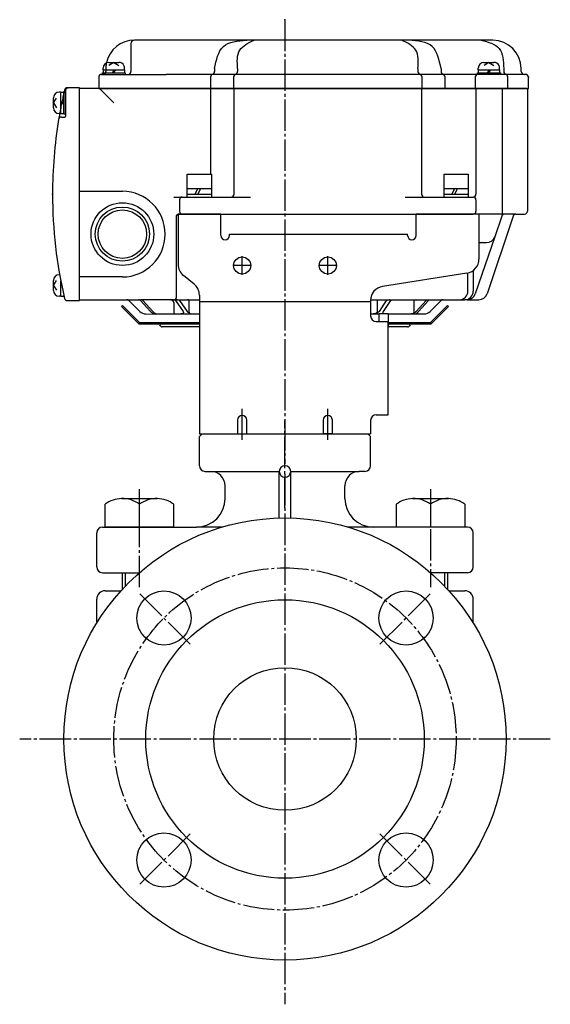
# Model space of a CAD drawing. Units: inches. Extents: x -413 to 385, y -207 to 351.
# Drawn here: x -6 to 180, y -207 to 139 of the extents above; entities that cross this region are included whole.
import ezdxf

# ---------------------------------------------------------------- set-up
doc = ezdxf.new("R2010")
doc.units = ezdxf.units.IN
doc.linetypes.add('DASH_CENTER', pattern=[14, 11, -1, 1, -1])
doc.linetypes.add('PHANTOM', pattern=[13, 10, -1, 0, -1, 0, -1])
for name, color, linetype in [('1', 7, 'Continuous'), ('22', 7, 'Continuous'), ('WORKLAYER', 7, 'Continuous')]:
    doc.layers.add(name, color=color, linetype=linetype)

# ---------------------------------------------------------------- blocks, each defined once
blk = doc.blocks.new('_3', base_point=(-386.49, -64.21))
at = {"color": 1, "linetype": 'DASH_CENTER'}
blk.add_line((86.67, -32.64), (86.67, -1.88), dxfattribs=at)
at = {"color": 3, "linetype": 'Continuous'}
for p, q in [((56.67, -17.79), (56.67, -7.59)), ((56.67, -17.79), (56.67, -7.59)), ((116.67, -17.79), (116.67, -7.6)), ((58.67, -19.79), (60.67, -19.79)), ((84.67, -36.12), (84.67, -19.79)), ((88.67, -36.12), (88.67, -19.79)), ((114.67, -19.79), (112.67, -19.79)), ((65.67, -29.29), (65.67, -24.79)), ((107.67, -29.29), (107.67, -24.79)), ((20.67, -53.29), (20.67, -41.29)), ((22.67, -39.29), (55.67, -39.29)), ((150.67, -39.29), (117.67, -39.29)), ((152.67, -53.29), (152.67, -41.29)), ((22.67, -55.29), (35.61, -55.29)), ((150.67, -55.29), (137.73, -55.29))]:
    blk.add_line(p, q, dxfattribs=at)
for centre, radius, start, end in [((58.67, -17.79), 2, 180, -90), ((60.67, -24.79), 5, 0, 90), ((86.67, -19.79), 2, 90, 180), ((86.67, -19.79), 2, 180, -90), ((86.67, -19.79), 2, 0, 90), ((86.67, -19.79), 2, -90, 0), ((112.67, -24.79), 5, 90, 180), ((114.67, -17.79), 2, -90, 0), ((55.67, -29.29), 10, -90, 0), ((117.67, -29.29), 10, 180, -90), ((22.67, -41.29), 2, 90, 180), ((150.67, -41.29), 2, 0, 90), ((22.67, -53.29), 2, 180, -90), ((150.67, -53.29), 2, -90, 0)]:
    blk.add_arc(centre, radius, start, end, dxfattribs=at)
at = {"layer": '1', "color": 3, "linetype": 'Continuous'}
for p, q in [((60.67, -19.79), (84.67, -19.79)), ((88.67, -19.79), (112.67, -19.79)), ((64.63, -39.29), (55.67, -39.29)), ((117.67, -39.29), (108.71, -39.29))]:
    blk.add_line(p, q, dxfattribs=at)
at = {"layer": 'WORKLAYER', "color": 3, "linetype": 'Continuous'}
for p, q in [((57.67, -6.59), (56.67, -7.59)), ((57.67, -6.59), (115.67, -6.59)), ((115.67, -6.59), (116.67, -7.59))]:
    blk.add_line(p, q, dxfattribs=at)
blk = doc.blocks.new('_2', base_point=(-413.49, -206.59))
at = {"color": 3, "linetype": 'Continuous'}
for p, q in [((23.67, -61.59), (29.21, -61.59)), ((144.14, -61.59), (149.67, -61.59)), ((20.67, -72.46), (20.67, -64.59)), ((152.67, -72.46), (152.67, -64.59))]:
    blk.add_line(p, q, dxfattribs=at)
at = {"color": 1, "linetype": 'DASH_CENTER'}
for p, q in [((53.44, -80.36), (35.05, -61.98)), ((119.91, -80.36), (138.29, -61.98)), ((53.44, -146.83), (35.05, -165.21)), ((119.91, -146.83), (138.29, -165.21))]:
    blk.add_line(p, q, dxfattribs=at)
blk.add_circle((86.67, -113.59), 60, dxfattribs=at)
at = {"color": 3, "linetype": 'Continuous'}
for centre in [(44.24, -71.17), (129.1, -71.17), (44.24, -156.02), (129.1, -156.02)]:
    blk.add_circle(centre, 9.5, dxfattribs=at)
for centre, start, end in [((23.67, -64.59), 90, 180), ((149.67, -64.59), 0, 90)]:
    blk.add_arc(centre, 3, start, end, dxfattribs=at)
at = {"layer": '1', "color": 1, "linetype": 'DASH_CENTER'}
for p, q in [((86.67, -20.59), (86.67, -206.59)), ((179.67, -113.59), (-6.33, -113.59))]:
    blk.add_line(p, q, dxfattribs=at)
at = {"layer": '1', "color": 3, "linetype": 'Continuous'}
for radius in [77.5, 48.8, 25]:
    blk.add_circle((86.67, -113.59), radius, dxfattribs=at)
blk = doc.blocks.new('_1', base_point=(-343.51, -42.22))
at = {"layer": '1', "color": 1, "linetype": 'DASH_CENTER'}
for p, q in [((35.67, -60.37), (35.67, -26.01)), ((137.67, -26.01), (137.67, -60.37))]:
    blk.add_line(p, q, dxfattribs=at)
at = {"layer": '1', "color": 3, "linetype": 'Continuous'}
for p, q in [((29.4, -29.29), (41.93, -29.29)), ((131.41, -29.29), (143.94, -29.29)), ((23.67, -39.29), (23.67, -31.3)), ((35.67, -39.29), (35.67, -31.29)), ((47.67, -39.29), (47.67, -31.3)), ((125.67, -31.3), (125.67, -39.29)), ((137.67, -31.29), (137.67, -39.29)), ((149.67, -31.3), (149.67, -39.29)), ((40.81, -39.29), (23.67, -39.29)), ((47.67, -39.29), (40.81, -39.29)), ((132.53, -39.29), (125.67, -39.29)), ((149.67, -39.29), (132.53, -39.29))]:
    blk.add_line(p, q, dxfattribs=at)
at = {"layer": '1', "color": 2, "linetype": 'Continuous'}
for p, q in [((29.67, -61.09), (29.67, -55.29)), ((30.67, -55.29), (30.67, -60.02)), ((142.67, -60.02), (142.67, -55.29)), ((143.67, -55.29), (143.67, -61.09))]:
    blk.add_line(p, q, dxfattribs=at)
at = {"layer": '1', "color": 3, "linetype": 'Continuous'}
for centre, start, end in [((29.67, -39.27), 91.5188, 126.9426), ((29.67, -39.27), 53.0263, 91.5188), ((41.67, -39.27), 88.4812, 126.9426), ((41.67, -39.27), 53.0263, 88.4812), ((131.67, -39.27), 91.5188, 126.9737), ((131.67, -39.27), 53.0574, 91.5188), ((143.67, -39.27), 88.4812, 126.9737), ((143.67, -39.27), 53.0574, 88.4812)]:
    blk.add_arc(centre, 9.98, start, end, dxfattribs=at)

msp = doc.modelspace()

# ---------------------------------------------------------------- linework, layer by layer
at = {"layer": '1', "color": 1, "linetype": 'DASH_CENTER'}
for p, q in [((86.67, 138.58), (86.67, -17.08)), ((71.67, 49.11), (71.67, 55.71)), ((101.67, 49.11), (101.67, 55.71)), ((74.97, 52.41), (68.37, 52.41)), ((104.97, 52.41), (98.37, 52.41)), ((71.67, -8.75), (71.67, 2.13)), ((101.67, -8.75), (101.67, 2.13))]:
    msp.add_line(p, q, dxfattribs=at)
at = {"layer": '1', "color": 3, "linetype": 'Continuous'}
for p, q in [((73.24, 131.41), (33.87, 131.41)), ((75.84, 131.41), (73.24, 131.41)), ((127.5, 131.41), (75.84, 131.41)), ((130.1, 131.41), (127.5, 131.41)), ((155.41, 131.41), (130.1, 131.41)), ((159.47, 131.41), (155.41, 131.41)), ((32.67, 130.21), (32.67, 120.41)), ((61.98, 121.41), (61.98, 120.41)), ((70.07, 121.41), (70.07, 120.41)), ((133.28, 121.41), (133.28, 120.41)), ((141.36, 121.41), (141.36, 120.41)), ((163.35, 121.41), (163.35, 120.41)), ((169.47, 120.41), (169.47, 121.41)), ((21.37, 118.41), (21.37, 114.41)), ((22.37, 119.41), (31.67, 119.41)), ((31.67, 119.41), (45.07, 119.41)), ((60.98, 119.41), (45.07, 119.41)), ((60.54, 118.41), (60.54, 114.41)), ((164.35, 119.41), (60.98, 119.41)), ((68.62, 118.41), (68.62, 114.41)), ((134.72, 114.41), (134.72, 118.41)), ((142.8, 114.41), (142.8, 118.41)), ((153.37, 118.41), (153.37, 114.41)), ((170.47, 119.41), (164.35, 119.41)), ((164.79, 114.41), (164.79, 118.41)), ((170.97, 119.41), (170.47, 119.41)), ((171.97, 114.41), (171.97, 118.41)), ((10.37, 114.71), (10.67, 114.71)), ((14.67, 114.71), (10.67, 114.71)), ((14.67, 40.11), (14.67, 114.71)), ((21.67, 114.41), (14.67, 114.41)), ((14.67, 78.41), (14.67, 114.41)), ((21.37, 114.41), (171.97, 114.41)), ((60.91, 114.41), (21.67, 114.41)), ((21.67, 114.41), (26.67, 109.41)), ((60.71, 84.41), (60.71, 114.21)), ((69, 114.41), (60.91, 114.41)), ((68.8, 77.41), (68.8, 114.21)), ((134.35, 114.41), (69, 114.41)), ((153.8, 114.41), (134.35, 114.41)), ((134.55, 114.21), (134.55, 77.41)), ((153.6, 114.21), (153.6, 77.41)), ((162.57, 114.41), (153.8, 114.41)), ((171.47, 114.41), (162.57, 114.41)), ((162.77, 114.21), (162.77, 70.41)), ((171.67, 114.21), (171.67, 71.41)), ((9.67, 113.71), (9.67, 104.61)), ((8.31, 104.41), (9.47, 104.41)), ((14.67, 78.41), (29.67, 78.41)), ((14.67, 48.41), (14.67, 78.41)), ((47.67, 76.41), (50.67, 76.41)), ((50.67, 76.41), (74.57, 76.41)), ((128.77, 76.41), (135.55, 76.41)), ((135.55, 76.41), (151.6, 76.41)), ((151.6, 76.41), (152.6, 76.41)), ((49.67, 75.41), (49.67, 71.41)), ((153.6, 75.41), (153.6, 71.41)), ((48.67, 41.41), (48.67, 69.91)), ((49.17, 70.41), (152.6, 70.41)), ((49.17, 70.41), (49.17, 52.81)), ((64.17, 70.41), (49.17, 70.41)), ((64.17, 63.41), (64.17, 70.41)), ((132.67, 62.91), (132.67, 70.41)), ((154.67, 70.41), (132.67, 70.41)), ((162.77, 70.41), (152.6, 70.41)), ((154.67, 70.41), (154.67, 54.68)), ((166.61, 69.72), (157.52, 42.46)), ((162.67, 69.73), (160.18, 62.44)), ((163.61, 70.41), (162.77, 70.41)), ((167.55, 70.41), (163.61, 70.41)), ((167.55, 70.41), (170.67, 70.41)), ((64.17, 62.91), (64.17, 63.41)), ((67.17, 63.41), (129.67, 63.41)), ((67.17, 62.91), (67.17, 63.41)), ((129.67, 62.91), (129.67, 63.41)), ((160.18, 62.44), (153.37, 42.44)), ((154.67, 60.41), (155.68, 60.41)), ((155.68, 60.41), (157.34, 60.41)), ((14.67, 40.41), (14.67, 48.41)), ((29.67, 48.41), (14.67, 48.41)), ((54.79, 45.91), (51.05, 48.9)), ((150.45, 49.74), (120.89, 45.07)), ((150.77, 43.41), (150.77, 49.8)), ((152.68, 50.68), (152.68, 43.41)), ((56.67, 42), (56.67, 39.81)), ((10.37, 40.11), (14.67, 40.11)), ((14.67, 40.41), (31.26, 40.41)), ((31.26, 40.41), (35.37, 40.41)), ((31.96, 40.11), (35.79, 36.28)), ((35.37, 40.41), (36.16, 40.41)), ((36.02, 40.11), (39.54, 36.28)), ((45.9, 40.41), (36.16, 40.41)), ((36.81, 40.11), (40.33, 36.28)), ((46.67, 40.41), (45.9, 40.41)), ((46.67, 40.41), (46.85, 40.41)), ((46.85, 40.41), (47.67, 40.41)), ((47.67, 40.41), (48.22, 40.41)), ((47.67, 39.41), (47.67, 36.28)), ((48.22, 40.41), (52.47, 40.41)), ((48.29, 40.11), (50.93, 36.28)), ((49.74, 40.11), (52.38, 36.28)), ((52.47, 40.41), (56.67, 40.41)), ((52.99, 40.11), (52.99, 36.28)), ((56.67, 39.81), (116.67, 39.81)), ((56.67, 39.81), (56.67, -6.59)), ((116.67, 40.13), (116.67, 34.74)), ((116.68, 40.41), (119.53, 40.41)), ((119.05, 36.28), (119.05, 40.11)), ((119.53, 40.41), (123.72, 40.41)), ((122.17, 40.11), (119.63, 36.28)), ((123.66, 40.11), (121.13, 36.28)), ((123.72, 40.41), (125.13, 40.41)), ((125.13, 40.41), (132.75, 40.41)), ((131.84, 40.11), (131.84, 36.28)), ((136.13, 40.11), (132.64, 36.28)), ((132.75, 40.41), (136.4, 40.41)), ((136.95, 40.11), (133.46, 36.28)), ((136.4, 40.41), (136.13, 40.11)), ((136.4, 40.41), (136.78, 40.41)), ((136.78, 40.41), (137.22, 40.41)), ((137.22, 40.41), (136.95, 40.11)), ((137.22, 40.41), (137.6, 40.41)), ((137.55, 36.28), (141.38, 40.11)), ((137.6, 40.41), (142.09, 40.41)), ((142.09, 40.41), (147.77, 40.41)), ((147.77, 40.41), (149.68, 40.41)), ((150.53, 40.41), (149.68, 40.41)), ((150.53, 40.41), (154.67, 40.41)), ((37.91, 35.41), (41.67, 35.4)), ((41.67, 35.4), (41.95, 35.41)), ((41.95, 35.41), (48.48, 35.41)), ((48.48, 35.41), (50.21, 35.41)), ((50.21, 35.41), (54.4, 35.41)), ((54.4, 35.41), (56.67, 35.41)), ((116.67, 35.41), (117.59, 35.41)), ((117.59, 35.41), (119.67, 35.41)), ((119.67, 32.74), (119.67, 35.55)), ((119.67, 35.55), (122.87, 35.55)), ((122.87, 35.55), (122.87, 32.74)), ((122.87, 35.41), (131, 35.41)), ((131, 35.41), (131.84, 35.41)), ((132.64, 36.28), (131.84, 35.41)), ((131.84, 35.41), (132.66, 35.41)), ((133.46, 36.28), (132.66, 35.41)), ((132.66, 35.41), (133.59, 35.41)), ((133.59, 35.41), (135.43, 35.41)), ((118.67, 32.74), (119.67, 32.74)), ((119.67, 32.74), (122.87, 32.74)), ((122.87, 0.11), (122.87, 32.74)), ((118.67, 0.11), (122.87, 0.11)), ((70.07, -1.79), (70.07, -6.59)), ((73.27, -6.59), (73.27, -1.79)), ((100.07, -1.79), (100.07, -6.59)), ((103.27, -6.59), (103.27, -1.79)), ((116.67, -1.89), (116.67, -6.59)), ((56.67, -6.59), (116.67, -6.59)), ((70.07, -6.59), (73.27, -6.59)), ((103.27, -6.59), (100.07, -6.59))]:
    msp.add_line(p, q, dxfattribs=at)
at = {"layer": '1', "color": 2, "linetype": 'Continuous'}
for p, q in [((22.92, 121.01), (22.92, 121.61)), ((22.92, 121.01), (22.92, 119.91)), ((24.92, 123.61), (28.42, 123.61)), ((26.67, 123.61), (24.96, 122.52)), ((26.67, 121.01), (26.17, 119.91)), ((26.67, 123.61), (28.38, 122.52)), ((27.17, 121.01), (26.67, 119.91)), ((30.42, 121.01), (30.42, 121.61)), ((30.42, 121.01), (30.42, 119.91)), ((154.42, 121.01), (154.42, 121.61)), ((154.42, 121.01), (154.42, 119.91)), ((156.42, 123.61), (159.92, 123.61)), ((158.17, 123.61), (156.46, 122.52)), ((158.17, 121.01), (157.67, 119.91)), ((158.17, 123.61), (159.88, 122.52)), ((158.67, 121.01), (158.17, 119.91)), ((161.92, 121.01), (161.92, 121.61)), ((161.92, 121.01), (161.92, 119.91)), ((22.67, 119.91), (22.92, 119.91)), ((22.67, 119.41), (22.67, 119.91)), ((22.92, 119.91), (28.8, 119.91)), ((28.8, 119.91), (30.42, 119.91)), ((30.42, 119.91), (30.67, 119.91)), ((30.67, 119.91), (30.67, 119.41)), ((154.17, 119.91), (154.42, 119.91)), ((154.17, 119.41), (154.17, 119.91)), ((154.42, 119.91), (160.3, 119.91)), ((160.3, 119.91), (161.92, 119.91)), ((161.92, 119.91), (162.17, 119.91)), ((162.17, 119.91), (162.17, 119.41)), ((5.47, 107.66), (5.47, 111.16)), ((5.47, 109.41), (6.56, 111.11)), ((8.07, 113.16), (7.47, 113.16)), ((8.07, 113.16), (9.17, 113.16)), ((9.17, 113.16), (9.17, 113.41)), ((9.17, 113.41), (9.67, 113.41)), ((9.17, 105.66), (9.17, 113.16)), ((9.67, 105.41), (9.67, 113.41)), ((5.47, 109.41), (6.56, 107.7)), ((8.07, 109.91), (9.17, 109.41)), ((8.07, 109.41), (9.17, 108.91)), ((8.07, 105.66), (7.47, 105.66)), ((8.07, 105.66), (9.17, 105.66)), ((9.17, 105.41), (9.17, 105.66)), ((9.67, 105.41), (9.17, 105.41)), ((52.42, 79.41), (52.42, 84.41)), ((52.42, 84.41), (60.92, 84.41)), ((60.92, 84.41), (60.92, 79.41)), ((142.42, 79.41), (142.42, 84.41)), ((142.42, 84.41), (150.92, 84.41)), ((150.92, 84.41), (150.92, 79.41)), ((52.42, 79.41), (57.17, 79.41)), ((52.42, 77.41), (52.42, 79.41)), ((55.17, 77.41), (56.17, 79.41)), ((56.17, 77.41), (57.17, 79.41)), ((57.17, 79.41), (60.92, 79.41)), ((60.92, 79.41), (60.92, 77.41)), ((142.42, 79.41), (147.17, 79.41)), ((142.42, 77.41), (142.42, 79.41)), ((145.17, 77.41), (146.17, 79.41)), ((146.17, 77.41), (147.17, 79.41)), ((147.17, 79.41), (150.92, 79.41)), ((150.92, 79.41), (150.92, 77.41)), ((52.42, 77.41), (56.17, 77.41)), ((52.42, 76.41), (52.42, 77.41)), ((56.17, 77.41), (57.17, 77.41)), ((57.17, 77.41), (60.92, 77.41)), ((60.92, 77.41), (60.92, 76.41)), ((142.42, 77.41), (146.17, 77.41)), ((142.42, 76.41), (142.42, 77.41)), ((146.17, 77.41), (147.17, 77.41)), ((147.17, 77.41), (150.92, 77.41)), ((150.92, 77.41), (150.92, 76.41)), ((7.68, 49.16), (7.47, 49.16)), ((5.47, 43.66), (5.47, 47.16)), ((5.47, 45.41), (6.56, 47.11)), ((5.47, 45.41), (6.56, 43.7)), ((8.07, 45.91), (8.33, 45.79)), ((8.07, 45.41), (8.44, 45.24)), ((8.07, 41.66), (7.47, 41.66)), ((8.07, 41.66), (9.17, 41.66)), ((9.17, 41.66), (9.17, 41.85)), ((9.17, 41.41), (9.17, 41.66)), ((9.27, 41.41), (9.17, 41.41)), ((29.32, 38.05), (29.67, 38.41)), ((35.46, 31.91), (29.32, 38.05)), ((29.67, 38.41), (35.67, 32.41)), ((137.67, 32.41), (143.67, 38.41)), ((144.02, 38.05), (137.88, 31.91)), ((143.67, 38.41), (144.02, 38.05)), ((35.67, 32.41), (35.46, 31.91)), ((35.46, 31.91), (42.26, 31.91)), ((35.67, 32.41), (42.26, 32.41)), ((42.26, 32.41), (56.67, 32.41)), ((42.26, 31.91), (56.67, 31.91)), ((122.87, 32.41), (131.09, 32.41)), ((122.87, 31.91), (131.09, 31.91)), ((131.09, 32.41), (137.67, 32.41)), ((131.09, 31.91), (137.88, 31.91)), ((137.88, 31.91), (137.67, 32.41)), ((56.67, 30.91), (43.67, 30.91)), ((129.67, 30.91), (122.87, 30.91))]:
    msp.add_line(p, q, dxfattribs=at)
at = {"layer": '1', "color": 4, "linetype": 'PHANTOM'}
for p, q in [((23.87, 121.41), (23.87, 120.41)), ((122.87, 32.41), (122.87, 31.91)), ((122.87, 31.91), (122.87, 30.91))]:
    msp.add_line(p, q, dxfattribs=at)
at = {"layer": '1', "color": 3, "linetype": 'Continuous'}
for centre, radius in [((29.67, 63.41), 11), ((29.67, 63.41), 9.5), ((29.67, 63.41), 8.5), ((71.67, 52.41), 3), ((101.67, 52.41), 3)]:
    msp.add_circle(centre, radius, dxfattribs=at)
for centre, radius, start, end in [((33.87, 121.41), 10, 90, 168.3897), ((33.87, 130.21), 1.2, 90, 180), ((159.47, 121.41), 10, 0, 90), ((22.37, 118.41), 1, 90, 180), ((31.67, 120.41), 1, -90, 0), ((61.54, 118.41), 1, 90, 180), ((60.98, 120.41), 1, -90, 0), ((69.62, 118.41), 1, 90, 180), ((69.07, 120.41), 1, -90, 0), ((134.28, 120.41), 1, 180, -90), ((133.72, 118.41), 1, 0, 90), ((142.36, 120.41), 1, 180, -90), ((141.8, 118.41), 1, 0, 90), ((154.37, 118.41), 1, 90, 180), ((164.35, 120.41), 1, 180, -90), ((163.79, 118.41), 1, 0, 90), ((170.47, 120.41), 1, 180, -90), ((170.97, 118.41), 1, 0, 90), ((165.17, 77.41), 160, 166.8029, 166.9971), ((10.37, 113.71), 1, 90, 166.8029), ((10.67, 113.71), 1, 90, 180), ((153.8, 114.21), 0.2, 90, 180), ((162.57, 114.21), 0.2, 0, 90), ((171.47, 114.21), 0.2, 0, 90), ((165.17, 77.41), 160, 170.5886, 180), ((165.17, 77.41), 160, 169.8304, 170.5886), ((8.31, 103.41), 1, 90, 170.5886), ((9.47, 104.61), 0.2, -90, 0), ((165.17, 77.41), 160, 180, -166.8029), ((29.67, 63.41), 15, 0, 90), ((50.67, 75.41), 1, 90, 180), ((67.8, 77.41), 1, -90, 0), ((135.55, 77.41), 1, 180, -90), ((152.6, 77.41), 1, -90, 0), ((152.6, 75.41), 1, 0, 90), ((49.17, 69.91), 0.5, 90, 180), ((50.67, 71.41), 1, 180, -90), ((152.6, 71.41), 1, -90, 0), ((163.61, 69.41), 1, 90, 161.1923), ((167.55, 69.41), 1, 90, 161.5651), ((170.67, 71.41), 1, -90, 0), ((29.67, 63.41), 15, -90, 0), ((65.67, 62.91), 1.5, 180, 0), ((131.17, 62.91), 1.5, 180, -90), ((131.17, 62.91), 1.5, -90, 0), ((157.34, 63.41), 3, -90, -18.8077), ((155.68, 57.41), 3, 90, 109.643), ((54.17, 52.81), 5, 180, -128.6598), ((149.67, 54.68), 5, -81.0274, 0), ((51.67, 42), 5, 0, 51.3402), ((121.67, 40.13), 5, 98.9726, 180), ((147.77, 43.41), 3, -90, 0), ((149.68, 43.41), 3, -90, 0), ((150.53, 43.41), 3, -90, -18.8077), ((154.67, 43.41), 3, -90, -18.4349), ((10.37, 41.11), 1, -166.8029, -90), ((31.26, 39.41), 1, 45, 90), ((46.67, 39.41), 1, 0, 90), ((47.67, 41.41), 1, -90, 0), ((142.09, 39.41), 1, 90, 135), ((37.91, 38.41), 3, -135, -90), ((118.67, 34.74), 2, 180, -90), ((135.43, 38.41), 3, -90, -45), ((118.67, -1.89), 2, 90, 180), ((71.67, -1.79), 1.6, 90, 180), ((71.67, -1.79), 1.6, 0, 90), ((101.67, -1.79), 1.6, 90, 180), ((101.67, -1.79), 1.6, 0, 90)]:
    msp.add_arc(centre, radius, start, end, dxfattribs=at)
at = {"layer": '1', "color": 2, "linetype": 'Continuous'}
for centre, radius, start, end in [((24.92, 121.61), 2, 90, 180), ((28.42, 121.61), 2, 26.0741, 90), ((28.42, 121.61), 2, 0, 26.0741), ((156.42, 121.61), 2, 90, 180), ((159.92, 121.61), 2, 26.0741, 90), ((159.92, 121.61), 2, 0, 26.0741), ((7.47, 111.16), 2, 90, 180), ((7.47, 107.66), 2, 180, -90), ((7.47, 47.16), 2, 90, 180), ((7.47, 43.66), 2, 180, -90), ((42.26, 31.41), 0.5, 19.4712, 90), ((43.67, 31.91), 1, -160.5288, -90), ((129.67, 31.91), 1, -90, -19.4712), ((131.09, 31.41), 0.5, 90, 160.5288)]:
    msp.add_arc(centre, radius, start, end, dxfattribs=at)
at = {"layer": '1', "color": 4, "linetype": 'PHANTOM'}
for centre, radius, start, end in [((33.87, 121.41), 10, 168.3897, 180), ((22.87, 120.41), 1, -90, 0), ((165.17, 77.41), 160, 166.9971, 169.8304)]:
    msp.add_arc(centre, radius, start, end, dxfattribs=at)
at = {"layer": '1', "color": 5, "linetype": 'Continuous'}
for centre, start, end in [((60.91, 114.21), 90, 180), ((69, 114.21), 90, 180), ((134.35, 114.21), 0, 90)]:
    msp.add_arc(centre, 0.2, start, end, dxfattribs=at)
at = {"layer": '1', "color": 3, "linetype": 'Continuous'}
for points, knots in [([(61.98, 121.41), (62.6, 124.44), (63.84, 130.57), (70.09, 131.13), (73.24, 131.41)], [0, 0, 0, 0, 8.330915, 16.819799, 16.819799, 16.819799, 16.819799]), ([(70.07, 121.41), (69.91, 123.82), (69.62, 128.48), (73.82, 130.45), (75.84, 131.41)], [0, 0, 0, 0, 6.565486, 12.676938, 12.676938, 12.676938, 12.676938]), ([(133.28, 121.41), (133.43, 123.82), (133.72, 128.48), (129.53, 130.45), (127.5, 131.41)], [0, 0, 0, 0, 6.565486, 12.676938, 12.676938, 12.676938, 12.676938]), ([(141.36, 121.41), (140.74, 124.44), (139.5, 130.57), (133.25, 131.13), (130.1, 131.41)], [0, 0, 0, 0, 8.330915, 16.819799, 16.819799, 16.819799, 16.819799]), ([(155.41, 131.41), (157.92, 130.74), (163.01, 129.39), (163.24, 124.1), (163.35, 121.41)], [0, 0, 0, 0, 6.98406, 14.22196, 14.22196, 14.22196, 14.22196]), ([(36.02, 40.11), (35.93, 40.2), (35.74, 40.37), (35.49, 40.39), (35.37, 40.41)], [0, 0, 0, 0, 0.3647715, 0.7291052, 0.7291052, 0.7291052, 0.7291052]), ([(36.81, 40.11), (36.72, 40.2), (36.53, 40.37), (36.28, 40.39), (36.16, 40.41)], [0, 0, 0, 0, 0.3647715, 0.7291052, 0.7291052, 0.7291052, 0.7291052]), ([(48.29, 40.11), (48.07, 40.23), (47.62, 40.46), (47.11, 40.42), (46.85, 40.41)], [0, 0, 0, 0, 0.740919, 1.497789, 1.497789, 1.497789, 1.497789]), ([(49.74, 40.11), (49.51, 40.23), (49.02, 40.46), (48.49, 40.42), (48.22, 40.41)], [0, 0, 0, 0, 0.781186, 1.578646, 1.578646, 1.578646, 1.578646]), ([(52.99, 40.11), (52.94, 40.22), (52.83, 40.43), (52.59, 40.41), (52.47, 40.41)], [0, 0, 0, 0, 0.3148473, 0.6536761, 0.6536761, 0.6536761, 0.6536761]), ([(119.05, 40.11), (119.09, 40.21), (119.18, 40.42), (119.42, 40.41), (119.53, 40.41)], [0, 0, 0, 0, 0.3025527, 0.62657, 0.62657, 0.62657, 0.62657]), ([(122.17, 40.11), (122.41, 40.23), (122.9, 40.47), (123.44, 40.43), (123.72, 40.41)], [0, 0, 0, 0, 0.793202, 1.603272, 1.603272, 1.603272, 1.603272]), ([(123.66, 40.11), (123.89, 40.23), (124.35, 40.46), (124.87, 40.42), (125.13, 40.41)], [0, 0, 0, 0, 0.753143, 1.522882, 1.522882, 1.522882, 1.522882]), ([(131.84, 40.11), (131.96, 40.23), (132.21, 40.49), (132.57, 40.43), (132.75, 40.41)], [0, 0, 0, 0, 0.486071, 1.010899, 1.010899, 1.010899, 1.010899]), ([(136.13, 40.11), (136.22, 40.2), (136.41, 40.37), (136.65, 40.39), (136.78, 40.41)], [0, 0, 0, 0, 0.3625621, 0.7246442, 0.7246442, 0.7246442, 0.7246442]), ([(136.95, 40.11), (137.05, 40.2), (137.23, 40.37), (137.47, 40.39), (137.6, 40.41)], [0, 0, 0, 0, 0.3625621, 0.7246442, 0.7246442, 0.7246442, 0.7246442]), ([(39.54, 36.28), (39.85, 36.02), (40.46, 35.49), (41.27, 35.43), (41.67, 35.4)], [0, 0, 0, 0, 1.179076, 2.361366, 2.361366, 2.361366, 2.361366]), ([(40.33, 36.28), (40.55, 36.05), (41, 35.59), (41.63, 35.47), (41.95, 35.41)], [0, 0, 0, 0, 0.94596, 1.883115, 1.883115, 1.883115, 1.883115]), ([(47.67, 36.28), (47.7, 36.03), (47.75, 35.54), (48.24, 35.45), (48.48, 35.41)], [0, 0, 0, 0, 0.672505, 1.336512, 1.336512, 1.336512, 1.336512]), ([(50.93, 36.28), (51.02, 36), (51.21, 35.39), (50.56, 35.4), (50.21, 35.41)], [0, 0, 0, 0, 0.725493, 1.543488, 1.543488, 1.543488, 1.543488]), ([(52.38, 36.28), (52.66, 36.01), (53.22, 35.45), (54.01, 35.42), (54.4, 35.41)], [0, 0, 0, 0, 1.132703, 2.27735, 2.27735, 2.27735, 2.27735]), ([(52.99, 36.28), (53.11, 35.98), (53.37, 35.36), (54.05, 35.39), (54.4, 35.41)], [0, 0, 0, 0, 0.889078, 1.838384, 1.838384, 1.838384, 1.838384]), ([(119.63, 36.28), (119.35, 36.01), (118.78, 35.44), (117.99, 35.42), (117.59, 35.41)], [0, 0, 0, 0, 1.142105, 2.298481, 2.298481, 2.298481, 2.298481]), ([(119.05, 36.28), (118.91, 35.98), (118.64, 35.35), (117.94, 35.39), (117.59, 35.41)], [0, 0, 0, 0, 0.905684, 1.87533, 1.87533, 1.87533, 1.87533]), ([(121.13, 36.28), (121.03, 36.15), (120.86, 35.91), (121.04, 35.66), (121.13, 35.55)], [0, 0, 0, 0, 0.4249951, 0.8222973, 0.8222973, 0.8222973, 0.8222973]), ([(132.64, 36.28), (132.41, 36.05), (131.96, 35.58), (131.32, 35.46), (131, 35.41)], [0, 0, 0, 0, 0.956672, 1.905133, 1.905133, 1.905133, 1.905133]), ([(131.84, 36.28), (131.81, 36.03), (131.75, 35.53), (131.25, 35.45), (131, 35.41)], [0, 0, 0, 0, 0.682173, 1.359567, 1.359567, 1.359567, 1.359567]), ([(133.46, 36.28), (133.24, 36.06), (132.83, 35.66), (133.35, 35.48), (133.59, 35.41)], [0, 0, 0, 0, 0.70923, 1.304067, 1.304067, 1.304067, 1.304067])]:
    msp.add_open_spline(points, degree=3, knots=knots, dxfattribs=at)
at = {"layer": '1', "color": 7}
for p in [(86.67, 138.58), (86.67, 138.58), (171.97, 118.41), (5.17, 77.41)]:
    msp.add_point(p, dxfattribs=at)
at = {"layer": '22', "color": 2, "linetype": 'Continuous'}
for p, q in [((22.92, 121.01), (29.41, 121.01)), ((29.41, 121.01), (30.42, 121.01)), ((154.42, 121.01), (160.91, 121.01)), ((160.91, 121.01), (161.92, 121.01)), ((8.07, 105.66), (8.07, 113.16)), ((8.07, 41.66), (8.07, 47.08))]:
    msp.add_line(p, q, dxfattribs=at)

# ---------------------------------------------------------------- block references
at = {"layer": '1'}
for name, p in [('_2', (-413.49, -206.59)), ('_3', (-386.49, -64.21)), ('_1', (-343.51, -42.22))]:
    msp.add_blockref(name, p, dxfattribs=at)

doc.saveas('drawing.dxf')
